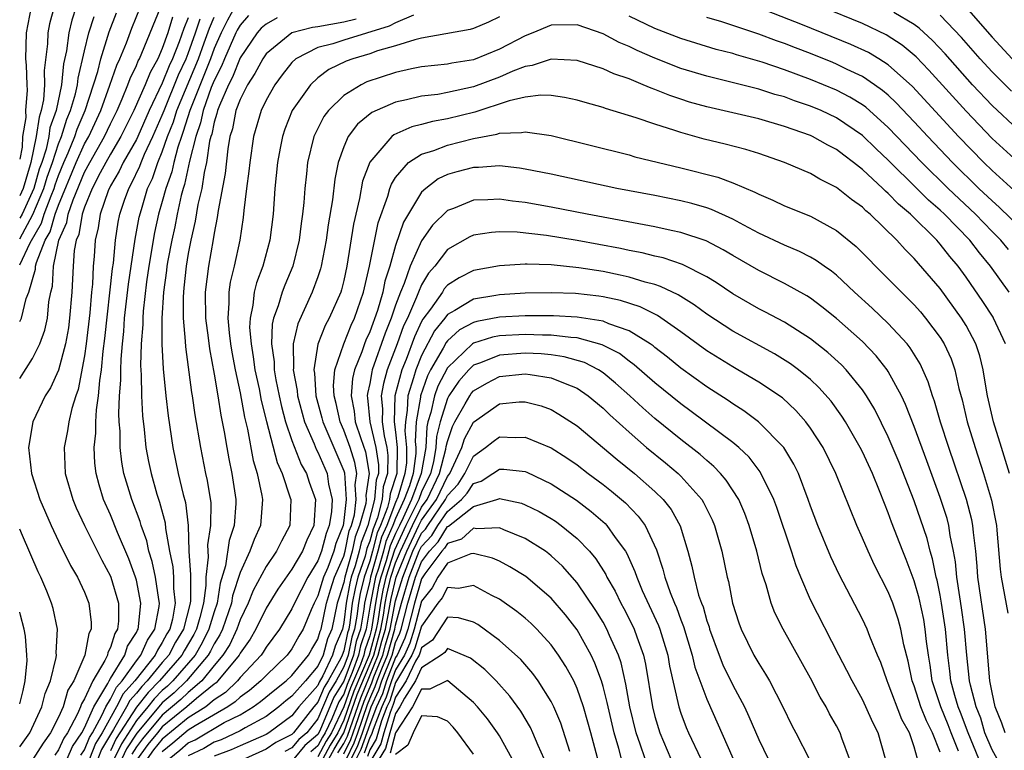
# Model space of a CAD drawing. Units: inches. Extents: x 2619000 to 2622000, y 1479000 to 1482000.
# Drawn here: x 2619000 to 2619076, y 1480154 to 1480210 of the extents above; entities that cross this region are included whole.
import ezdxf

# ---------------------------------------------------------------- set-up
doc = ezdxf.new("R2010")
doc.units = ezdxf.units.IN
doc.header["$MEASUREMENT"] = 0
doc.layers.add('LD26191479_2ft', color=234, linetype='Continuous')

msp = doc.modelspace()

# ---------------------------------------------------------------- linework, layer by layer
at = {"layer": 'LD26191479_2ft'}
for points, elevation in [([(2619000.877, 1480211), (2619000.494, 1480209), (2619000.458, 1480207), (2619000.503, 1480206.503), (2619000.538, 1480205), (2619000.568, 1480204.568), (2619000.449, 1480203), (2619000.464, 1480202.464), (2619000.229, 1480201), (2619000.191, 1480200.191), (2619000, 1480199.259)], 9456), ([(2619002.663, 1480211), (2619002.297, 1480209.703), (2619002.16, 1480209), (2619002.14, 1480208.14), (2619001.9, 1480206.1), (2619001.922, 1480205), (2619001.834, 1480203.834), (2619001.666, 1480203), (2619001.493, 1480202.507), (2619001.279, 1480201), (2619000.853, 1480199), (2619000.808, 1480198.808), (2619000.263, 1480197), (2619000, 1480196.428)], 9454), ([(2619004.368, 1480211), (2619004.022, 1480209.978), (2619003.779, 1480209), (2619003.606, 1480207.606), (2619003.378, 1480206.622), (2619003.223, 1480205), (2619002.805, 1480203), (2619002.337, 1480201.663), (2619002.243, 1480201), (2619002.032, 1480200.032), (2619001.698, 1480199), (2619001.513, 1480198.487), (2619001.084, 1480197), (2619000.186, 1480195), (2619000, 1480194.692)], 9452), ([(2619000, 1480186.73), (2619000.142, 1480187), (2619000.503, 1480188.503), (2619000.705, 1480189), (2619001.219, 1480190.781), (2619001.23, 1480191), (2619001.291, 1480191.291), (2619001.969, 1480193), (2619002.351, 1480193.649), (2619002.736, 1480195), (2619003, 1480195.702), (2619004.365, 1480199), (2619005, 1480200.429), (2619005.324, 1480201), (2619006.266, 1480203), (2619006.962, 1480204.962), (2619007.487, 1480206.513), (2619007.723, 1480207), (2619008.227, 1480208.227), (2619008.649, 1480209.351), (2619009.315, 1480211)], 9446), ([(2619000, 1480182.336), (2619001, 1480183.877), (2619001.557, 1480185), (2619001.946, 1480186.055), (2619002.144, 1480187), (2619002.259, 1480188.259), (2619002.398, 1480189), (2619002.533, 1480189.467), (2619002.613, 1480191), (2619003.029, 1480193), (2619003.635, 1480194.365), (2619003.74, 1480195), (2619004.118, 1480196.118), (2619005, 1480198.246), (2619005.406, 1480199), (2619006.536, 1480201), (2619007, 1480201.984), (2619007.51, 1480203), (2619007.914, 1480203.914), (2619008.352, 1480205), (2619008.517, 1480205.483), (2619009, 1480206.479), (2619009.149, 1480206.851), (2619009.234, 1480207), (2619009.421, 1480207.421), (2619010.898, 1480211)], 9444), ([(2619016.606, 1480211), (2619016.02, 1480209.98), (2619015.545, 1480209), (2619015, 1480207.783), (2619014.713, 1480207), (2619013.116, 1480203), (2619012.619, 1480201.381), (2619012.468, 1480201), (2619012.187, 1480200.187), (2619011.88, 1480199), (2619011.724, 1480198.276), (2619011.268, 1480197), (2619011, 1480195.989), (2619010.717, 1480195), (2619010.408, 1480193.592), (2619009.969, 1480191), (2619009.792, 1480189.792), (2619009.524, 1480187.524), (2619009.494, 1480187), (2619009.495, 1480186.504), (2619009.381, 1480185), (2619009.326, 1480183.326), (2619009.371, 1480182.629), (2619009.384, 1480181), (2619009.46, 1480179.46), (2619009.595, 1480178.405), (2619009.74, 1480177), (2619009.939, 1480175.939), (2619010.132, 1480175), (2619010.59, 1480173.411), (2619010.791, 1480172.791), (2619011.21, 1480171.21), (2619011.245, 1480170.755), (2619011.561, 1480169), (2619011.812, 1480167.812), (2619011.863, 1480167), (2619011.867, 1480166.133), (2619011.992, 1480165), (2619011.777, 1480163.777), (2619011.577, 1480163), (2619011.359, 1480162.641), (2619011, 1480161.957), (2619010.617, 1480161.383), (2619010.453, 1480161), (2619008.884, 1480159), (2619007.983, 1480158.017), (2619007.469, 1480157), (2619006.353, 1480155), (2619005.839, 1480154.161), (2619005.378, 1480153)], 9434), ([(2619077, 1480196.572), (2619075, 1480198.378), (2619074.365, 1480199), (2619072.426, 1480201), (2619068.873, 1480204.873), (2619067, 1480206.542), (2619066.275, 1480207), (2619065.476, 1480207.475), (2619064.109, 1480208.11), (2619060.382, 1480209.618), (2619057.084, 1480210.916)], 9428), ([(2619077, 1480199.043), (2619075, 1480200.856), (2619073, 1480202.947), (2619070.131, 1480206.131), (2619069.145, 1480207.144), (2619068.059, 1480208.059), (2619066.842, 1480208.843), (2619065, 1480209.718), (2619061.842, 1480211)], 9430), ([(2619073, 1480210.965), (2619075, 1480208.671), (2619076.549, 1480207)], 9436), ([(2619000, 1480191.09), (2619000.808, 1480192.808), (2619001.687, 1480194.313), (2619001.883, 1480195), (2619002.415, 1480196.415), (2619002.662, 1480197), (2619002.738, 1480197.262), (2619003, 1480197.987), (2619003.416, 1480199), (2619003.749, 1480199.749), (2619004.248, 1480201), (2619004.428, 1480201.572), (2619005.051, 1480203), (2619006.024, 1480206.024), (2619006.261, 1480207), (2619006.914, 1480209.086), (2619007.468, 1480210.532)], 9448), ([(2619000, 1480193.098), (2619001.023, 1480194.977), (2619001.873, 1480197), (2619002.125, 1480197.875), (2619002.532, 1480199), (2619003, 1480200.448), (2619003.22, 1480201), (2619003.647, 1480202.353), (2619003.928, 1480203), (2619004.299, 1480204.299), (2619004.451, 1480205), (2619004.499, 1480205.501), (2619005, 1480207.621), (2619005.345, 1480209), (2619005.736, 1480210.264)], 9450), ([(2619011.799, 1480210.201), (2619011.426, 1480209), (2619011, 1480207.793), (2619010.646, 1480207), (2619010.053, 1480205.947), (2619009.673, 1480205), (2619008.801, 1480203), (2619007.806, 1480201), (2619007, 1480199.646), (2619006.637, 1480199), (2619006.214, 1480198.213), (2619005.593, 1480197), (2619005, 1480195.559), (2619004.811, 1480195), (2619004.555, 1480193.445), (2619004.357, 1480193), (2619004.196, 1480192.196), (2619004.119, 1480191), (2619004.021, 1480189), (2619003.854, 1480187), (2619003.753, 1480186.247), (2619003.53, 1480185), (2619003, 1480182.982), (2619002.385, 1480181.616), (2619001.976, 1480181), (2619001.02, 1480179), (2619000.687, 1480177), (2619000.913, 1480175), (2619001.564, 1480173), (2619002.42, 1480171), (2619003, 1480169.776), (2619003.914, 1480167.914), (2619004.455, 1480167), (2619005, 1480165.839), (2619005.341, 1480165), (2619005.519, 1480163.519), (2619005.516, 1480163), (2619005.339, 1480162.662), (2619005.037, 1480161), (2619004.171, 1480159), (2619003.713, 1480158.287), (2619003.343, 1480157), (2619003, 1480156.204), (2619002.388, 1480155), (2619001.8, 1480154.201), (2619001, 1480152.913)], 9442), ([(2619013, 1480210.152), (2619012.654, 1480209.346), (2619012.299, 1480208.299), (2619011.787, 1480207), (2619011.535, 1480206.465), (2619011, 1480205.12), (2619009.988, 1480203), (2619009.102, 1480201), (2619009, 1480200.785), (2619007.993, 1480199), (2619007.675, 1480198.325), (2619007, 1480197.203), (2619006.823, 1480196.824), (2619006.201, 1480195), (2619006.05, 1480193.95), (2619005.818, 1480193), (2619005.736, 1480191.736), (2619005.67, 1480191), (2619005.614, 1480189.615), (2619005.546, 1480189), (2619005.412, 1480187.411), (2619005.129, 1480185), (2619005, 1480184.073), (2619004.511, 1480181.489), (2619004.331, 1480181), (2619004.02, 1480180.02), (2619003.787, 1480179), (2619003.695, 1480178.306), (2619003.425, 1480177), (2619003.518, 1480175), (2619004.091, 1480173), (2619004.361, 1480172.361), (2619004.991, 1480171), (2619006.326, 1480168.326), (2619007, 1480167.096), (2619007.039, 1480167), (2619007.619, 1480165), (2619007.612, 1480163.612), (2619007.543, 1480163), (2619007.332, 1480162.668), (2619007, 1480161.585), (2619006.799, 1480161.201), (2619006.762, 1480161), (2619006.579, 1480160.579), (2619005.644, 1480159), (2619005, 1480157.622), (2619004.757, 1480157.243), (2619004.687, 1480157), (2619004.449, 1480156.45), (2619003.681, 1480155), (2619003.405, 1480154.595), (2619003, 1480153.675), (2619002.714, 1480153.286)], 9440), ([(2619003.654, 1480153), (2619004.066, 1480153.934), (2619004.791, 1480155), (2619005, 1480155.394), (2619005.71, 1480157), (2619006.795, 1480158.795), (2619006.89, 1480159), (2619007, 1480159.185), (2619008.122, 1480161), (2619008.328, 1480161.672), (2619009, 1480162.727), (2619009.082, 1480162.918), (2619009.136, 1480163), (2619009.169, 1480163.169), (2619009.349, 1480165), (2619009, 1480166.787), (2619008.944, 1480167), (2619008.417, 1480168.417), (2619007.541, 1480170.459), (2619007, 1480171.811), (2619006.472, 1480173), (2619006.122, 1480174.122), (2619005.901, 1480175), (2619005.796, 1480175.796), (2619005.742, 1480177), (2619005.873, 1480178.126), (2619005.869, 1480179), (2619005.918, 1480179.918), (2619006.09, 1480181), (2619006.182, 1480182.182), (2619006.313, 1480183), (2619006.443, 1480184.443), (2619006.571, 1480185.429), (2619007.169, 1480190.831), (2619007.23, 1480191.23), (2619007.386, 1480193), (2619007.596, 1480194.404), (2619007.717, 1480195), (2619008.081, 1480196.081), (2619008.41, 1480197), (2619008.632, 1480197.368), (2619009.273, 1480198.727), (2619009.367, 1480199), (2619009.636, 1480199.636), (2619010.28, 1480201), (2619011, 1480202.641), (2619011.132, 1480203), (2619012.25, 1480205.75), (2619012.837, 1480207), (2619013, 1480207.414), (2619013.563, 1480209), (2619013.922, 1480210.078)], 9438), ([(2619004.726, 1480153.274), (2619005, 1480153.677), (2619005.376, 1480154.624), (2619005.606, 1480155), (2619006.346, 1480156.346), (2619006.635, 1480157), (2619007, 1480157.603), (2619007.469, 1480158.531), (2619007.899, 1480159), (2619009, 1480160.55), (2619009.356, 1480161), (2619009.849, 1480162.15), (2619010.416, 1480163), (2619010.751, 1480164.751), (2619010.776, 1480165), (2619010.721, 1480165.279), (2619010.476, 1480167), (2619010.216, 1480168.216), (2619009.962, 1480169), (2619009.802, 1480169.802), (2619009.376, 1480171), (2619009.3, 1480171.3), (2619008.65, 1480173), (2619008.045, 1480175), (2619007.879, 1480175.879), (2619007.749, 1480177), (2619007.741, 1480178.259), (2619007.675, 1480179), (2619007.644, 1480179.644), (2619007.709, 1480181), (2619007.803, 1480182.197), (2619007.798, 1480183), (2619007.824, 1480183.824), (2619007.926, 1480185), (2619008.03, 1480185.971), (2619008.096, 1480187), (2619008.388, 1480189.612), (2619008.915, 1480193.085), (2619009.225, 1480194.775), (2619009.384, 1480195.384), (2619009.87, 1480197), (2619010.233, 1480197.767), (2619010.657, 1480199), (2619011, 1480199.811), (2619011.411, 1480201), (2619011.86, 1480202.14), (2619012.122, 1480203), (2619013.784, 1480207), (2619014.239, 1480208.239), (2619014.632, 1480209.368), (2619015, 1480210.214)], 9436), ([(2619017.655, 1480210.345), (2619017, 1480209.594), (2619016.783, 1480209.217), (2619016.678, 1480209), (2619015.803, 1480207), (2619015.576, 1480206.424), (2619015, 1480205.335), (2619014.778, 1480204.778), (2619014.149, 1480203), (2619013.952, 1480202.048), (2619013.578, 1480201), (2619013.1, 1480199.1), (2619012.709, 1480197.291), (2619012.606, 1480197), (2619012.464, 1480196.464), (2619012.137, 1480195), (2619011.954, 1480194.046), (2619011.724, 1480193), (2619011.429, 1480191.429), (2619011.356, 1480191), (2619011.324, 1480190.676), (2619011.087, 1480189), (2619010.968, 1480187), (2619010.973, 1480184.973), (2619011.069, 1480183.069), (2619011.27, 1480181), (2619011.455, 1480179.455), (2619011.823, 1480177), (2619012.231, 1480175), (2619012.611, 1480173.389), (2619012.779, 1480172.778), (2619012.996, 1480171), (2619013.059, 1480169), (2619013.185, 1480167.185), (2619013.164, 1480167), (2619013.172, 1480165.172), (2619013.149, 1480165), (2619012.638, 1480163), (2619012.02, 1480161.98), (2619011.505, 1480161), (2619011, 1480160.416), (2619009.841, 1480159), (2619009.42, 1480158.58), (2619009, 1480158.051), (2619008.498, 1480157.502), (2619008.243, 1480157), (2619007.242, 1480155.242), (2619006.302, 1480153.698), (2619006.025, 1480153)], 9432), ([(2619019.853, 1480210.147), (2619019, 1480209.675), (2619018.631, 1480209.369), (2619018.308, 1480209), (2619017, 1480207.077), (2619016.411, 1480205.589), (2619016.1, 1480205), (2619015.4, 1480203.4), (2619015.252, 1480203), (2619015.21, 1480202.79), (2619015, 1480202.119), (2619014.808, 1480201.192), (2619014.74, 1480201), (2619014.653, 1480200.653), (2619014.412, 1480199), (2619014.228, 1480198.227), (2619014.038, 1480197), (2619013.747, 1480195.747), (2619013.541, 1480194.459), (2619013.203, 1480193), (2619013, 1480191.976), (2619012.833, 1480191), (2619012.672, 1480189.328), (2619012.625, 1480189), (2619012.601, 1480188.601), (2619012.619, 1480187), (2619012.776, 1480185.224), (2619012.788, 1480184.788), (2619013.262, 1480181.262), (2619013.313, 1480181), (2619013.522, 1480179.522), (2619013.934, 1480177), (2619014.325, 1480175), (2619014.453, 1480174.453), (2619014.731, 1480172.731), (2619014.728, 1480171), (2619014.493, 1480169.507), (2619014.541, 1480168.541), (2619014.364, 1480167), (2619014.367, 1480166.367), (2619014.179, 1480165), (2619013.905, 1480163.906), (2619013.636, 1480163), (2619013.424, 1480162.576), (2619012.68, 1480161.32), (2619012.512, 1480161), (2619010.794, 1480159), (2619009.897, 1480158.103), (2619009, 1480156.976), (2619007.452, 1480154.548), (2619007, 1480153.619)], 9430), ([(2619025.956, 1480210.044), (2619025, 1480209.816), (2619023, 1480209.456), (2619022.585, 1480209.415), (2619021, 1480208.999), (2619019, 1480207.372), (2619018.745, 1480207), (2619018.143, 1480205.857), (2619017.577, 1480205), (2619017, 1480203.861), (2619016.681, 1480203), (2619016.404, 1480201.596), (2619016.217, 1480201), (2619016.053, 1480200.054), (2619015.841, 1480198.159), (2619015.304, 1480195.304), (2619015.241, 1480194.759), (2619015, 1480193.535), (2619014.93, 1480193.07), (2619014.555, 1480191), (2619014.307, 1480189), (2619014.332, 1480187), (2619014.538, 1480185.462), (2619014.629, 1480184.628), (2619015, 1480182.668), (2619015.282, 1480181), (2619015.508, 1480179.508), (2619015.773, 1480178.227), (2619015.967, 1480177), (2619016.126, 1480176.126), (2619016.369, 1480175), (2619016.679, 1480173), (2619016.679, 1480172.679), (2619016.546, 1480171), (2619016.159, 1480169.841), (2619015.87, 1480167.87), (2619015.455, 1480166.545), (2619015.226, 1480165), (2619015, 1480164.342), (2619014.6, 1480163), (2619014.067, 1480161.933), (2619013.525, 1480161), (2619011.817, 1480159), (2619011.404, 1480158.596), (2619011, 1480158.254), (2619010.373, 1480157.627), (2619009.875, 1480157), (2619009, 1480155.951), (2619007.85, 1480154.15), (2619007.291, 1480153)], 9428), ([(2619030.376, 1480210.376), (2619029, 1480209.783), (2619028.492, 1480209.508), (2619025, 1480208.438), (2619024.163, 1480208.163), (2619023, 1480207.86), (2619021.299, 1480207), (2619021, 1480206.723), (2619020.242, 1480205.758), (2619019.683, 1480205), (2619019, 1480203.8), (2619018.622, 1480203), (2619018.041, 1480201), (2619017.743, 1480199), (2619017.679, 1480198.321), (2619017.497, 1480197), (2619017.283, 1480195.283), (2619017.236, 1480194.764), (2619016.99, 1480193.01), (2619016.544, 1480191), (2619016.233, 1480189.767), (2619016.127, 1480189), (2619016.139, 1480188.139), (2619016.043, 1480187), (2619016.147, 1480185.853), (2619016.255, 1480185), (2619016.359, 1480184.359), (2619016.62, 1480183), (2619017, 1480181.225), (2619017.338, 1480179.338), (2619017.565, 1480178.435), (2619018.018, 1480176.018), (2619018.328, 1480175), (2619018.69, 1480173.31), (2619018.738, 1480173), (2619018.58, 1480171), (2619018.086, 1480169.914), (2619017.76, 1480169), (2619017, 1480167.362), (2619016.423, 1480165.577), (2619016.338, 1480165), (2619015.645, 1480163), (2619015.442, 1480162.558), (2619015, 1480161.87), (2619014.71, 1480161.29), (2619014.542, 1480161), (2619012.86, 1480159), (2619011.92, 1480158.08), (2619011, 1480157.302), (2619010.849, 1480157.151), (2619009.031, 1480154.969), (2619008.248, 1480153.752), (2619007.883, 1480153)], 9426), ([(2619037, 1480210.242), (2619036.167, 1480209.833), (2619035, 1480209.332), (2619034.752, 1480209.248), (2619031, 1480208.588), (2619030.473, 1480208.473), (2619029, 1480208.007), (2619027.6, 1480207.6), (2619027, 1480207.377), (2619025.684, 1480207), (2619025.186, 1480206.814), (2619023.836, 1480206.164), (2619023, 1480205.542), (2619022.423, 1480205), (2619021.025, 1480203), (2619020.443, 1480201.557), (2619020.261, 1480201), (2619020.102, 1480200.102), (2619019.88, 1480199), (2619019.681, 1480197), (2619019.541, 1480195), (2619019.299, 1480193), (2619018.762, 1480191), (2619018.277, 1480189.723), (2619018.097, 1480189), (2619017.995, 1480187.995), (2619017.766, 1480187), (2619017.738, 1480186.262), (2619017.842, 1480185), (2619018.017, 1480184.017), (2619018.15, 1480183), (2619018.46, 1480181.54), (2619018.63, 1480180.63), (2619019.025, 1480179.025), (2619019.855, 1480175.855), (2619020.256, 1480175), (2619020.87, 1480173.13), (2619020.902, 1480173), (2619020.832, 1480171), (2619020.207, 1480169.793), (2619019.821, 1480169), (2619019, 1480167.823), (2619018.019, 1480165.981), (2619017.63, 1480165), (2619017, 1480163.727), (2619016.746, 1480163), (2619016.197, 1480161.803), (2619015.681, 1480161), (2619015, 1480160.187), (2619014.038, 1480159), (2619013, 1480158.117), (2619012.435, 1480157.564), (2619011, 1480156.37), (2619009.463, 1480154.537), (2619009, 1480153.906), (2619008.646, 1480153.353)], 9424), ([(2619076.276, 1480192.277), (2619075.682, 1480193), (2619075, 1480193.673), (2619073.714, 1480195), (2619071.611, 1480197), (2619069.573, 1480199), (2619067, 1480201.691), (2619065.255, 1480203.255), (2619065, 1480203.435), (2619064.035, 1480204.035), (2619063, 1480204.572), (2619061, 1480205.41), (2619059, 1480206.147), (2619057.262, 1480206.739), (2619055.298, 1480207.298), (2619055, 1480207.399), (2619053.722, 1480207.722), (2619051, 1480208.56), (2619049, 1480209.343), (2619047, 1480210.293)], 9424), ([(2619078.179, 1480193), (2619075.555, 1480195.555), (2619075, 1480196.032), (2619073.984, 1480197), (2619071.95, 1480199), (2619070.046, 1480201), (2619069, 1480202.143), (2619067.609, 1480203.61), (2619067, 1480204.181), (2619066.563, 1480204.563), (2619065.942, 1480205), (2619065, 1480205.627), (2619063.815, 1480206.185), (2619063, 1480206.59), (2619062.71, 1480206.71), (2619061, 1480207.401), (2619059.836, 1480207.837), (2619059, 1480208.17), (2619058.377, 1480208.377), (2619057, 1480208.903), (2619054.154, 1480209.845), (2619053, 1480210.188)], 9426), ([(2619077, 1480201.538), (2619075, 1480203.398), (2619073.505, 1480205), (2619071.387, 1480207.387), (2619070.419, 1480208.419), (2619069.374, 1480209.374), (2619069, 1480209.65), (2619067.437, 1480210.563)], 9432), ([(2619076.493, 1480204.492), (2619075, 1480205.98), (2619074.079, 1480207), (2619072.642, 1480208.642), (2619071, 1480210.374)], 9434), ([(2619076.319, 1480189), (2619074.872, 1480191), (2619074.028, 1480192.028), (2619073.277, 1480193), (2619071.33, 1480195), (2619071, 1480195.314), (2619070.1, 1480196.1), (2619069.205, 1480197), (2619067, 1480199.165), (2619066.053, 1480200.053), (2619065, 1480201.074), (2619063, 1480202.433), (2619061.814, 1480203), (2619061, 1480203.351), (2619059.764, 1480203.764), (2619059, 1480204.054), (2619058.254, 1480204.254), (2619057, 1480204.659), (2619053, 1480205.652), (2619051, 1480206.261), (2619049, 1480207.054), (2619047.637, 1480207.637), (2619047, 1480207.951), (2619046.25, 1480208.25), (2619045, 1480208.915), (2619043, 1480209.615), (2619041, 1480209.592), (2619039.571, 1480209), (2619039, 1480208.781), (2619037, 1480207.733), (2619035, 1480206.922), (2619033.336, 1480206.664), (2619033, 1480206.585), (2619031, 1480206.376), (2619030.225, 1480206.225), (2619029, 1480205.954), (2619026.787, 1480205.213), (2619026.348, 1480205), (2619025, 1480204.166), (2619023.814, 1480203), (2619023.461, 1480202.539), (2619022.779, 1480201.221), (2619022.691, 1480201), (2619022.2, 1480199), (2619022.117, 1480198.117), (2619021.983, 1480197), (2619021.911, 1480195.911), (2619021.814, 1480195), (2619021.707, 1480194.293), (2619021.548, 1480193), (2619021.057, 1480191), (2619020.46, 1480189.54), (2619020.256, 1480189), (2619019.944, 1480187.944), (2619019.586, 1480187), (2619019.474, 1480186.526), (2619019.42, 1480185), (2619019.62, 1480183.62), (2619019.628, 1480183), (2619019.757, 1480182.243), (2619020.008, 1480181), (2619020.185, 1480180.185), (2619020.509, 1480179), (2619021, 1480177.553), (2619021.711, 1480175.711), (2619022.125, 1480175), (2619022.333, 1480174.333), (2619022.807, 1480173), (2619022.688, 1480171), (2619022.136, 1480169.864), (2619021.804, 1480169), (2619021, 1480167.616), (2619019.921, 1480166.079), (2619019, 1480164.606), (2619018.221, 1480163), (2619017.775, 1480162.225), (2619017, 1480161.154), (2619016.92, 1480161), (2619015.296, 1480159), (2619015.146, 1480158.854), (2619015, 1480158.757), (2619013.647, 1480157.647), (2619012.893, 1480157), (2619011, 1480155.448), (2619010.62, 1480155), (2619009.894, 1480154.105), (2619009, 1480152.894)], 9422), ([(2619076.035, 1480185), (2619075.122, 1480187), (2619075.076, 1480187.076), (2619074.284, 1480188.284), (2619073, 1480190.153), (2619072.377, 1480191), (2619071.743, 1480191.743), (2619071, 1480192.699), (2619070.731, 1480193), (2619068.722, 1480195), (2619067.782, 1480195.782), (2619067, 1480196.613), (2619066.785, 1480196.785), (2619066.578, 1480197), (2619065, 1480198.468), (2619064.322, 1480199), (2619063.557, 1480199.557), (2619063, 1480199.998), (2619062.327, 1480200.327), (2619061.158, 1480201), (2619061, 1480201.075), (2619059, 1480201.773), (2619057, 1480202.356), (2619053, 1480203.286), (2619051.664, 1480203.664), (2619051, 1480203.874), (2619050.155, 1480204.156), (2619049, 1480204.63), (2619048.72, 1480204.72), (2619048.094, 1480205), (2619047, 1480205.444), (2619045.834, 1480205.834), (2619045, 1480206.227), (2619043, 1480206.874), (2619041, 1480206.969), (2619039.529, 1480206.471), (2619039, 1480206.404), (2619038.035, 1480206.034), (2619037, 1480205.575), (2619035, 1480204.826), (2619033, 1480204.388), (2619032.256, 1480204.256), (2619031, 1480204.11), (2619029.824, 1480203.824), (2619029, 1480203.661), (2619027.15, 1480202.85), (2619026.049, 1480201.951), (2619025.347, 1480201), (2619025, 1480200.215), (2619024.571, 1480199), (2619024.296, 1480197.704), (2619024.123, 1480196.122), (2619023.799, 1480194.201), (2619023.636, 1480193), (2619023.254, 1480191), (2619023.203, 1480190.797), (2619023, 1480190.185), (2619022.571, 1480189), (2619021.443, 1480186.557), (2619021.091, 1480185), (2619021.119, 1480183.119), (2619021.1, 1480183), (2619021.397, 1480181.397), (2619021.423, 1480181), (2619021.959, 1480179), (2619022.713, 1480177.287), (2619022.87, 1480176.87), (2619023, 1480176.648), (2619023.718, 1480175), (2619023.822, 1480174.178), (2619024.09, 1480173), (2619024.05, 1480172.05), (2619023.878, 1480171), (2619023.627, 1480170.373), (2619023.28, 1480169), (2619023, 1480168.257), (2619022.224, 1480167), (2619021.194, 1480165), (2619021, 1480164.563), (2619020.052, 1480163), (2619019, 1480161.597), (2619018.782, 1480161.218), (2619018.624, 1480161), (2619017, 1480159.263), (2619016.788, 1480159), (2619015.884, 1480158.116), (2619015, 1480157.533), (2619014.35, 1480157), (2619013, 1480156.142), (2619011, 1480154.505), (2619010.326, 1480153.674), (2619009.832, 1480153)], 9420), ([(2619076.35, 1480175), (2619075.72, 1480177), (2619075.117, 1480179), (2619074.66, 1480181), (2619074.577, 1480181.423), (2619074.323, 1480183), (2619074.071, 1480184.071), (2619073.76, 1480185), (2619073, 1480186.427), (2619072.651, 1480187), (2619071, 1480189.272), (2619069, 1480191.589), (2619068.29, 1480192.29), (2619067.656, 1480193), (2619065.597, 1480195), (2619065.266, 1480195.266), (2619065, 1480195.542), (2619064.148, 1480196.149), (2619063, 1480197.081), (2619061.714, 1480197.714), (2619061, 1480198.146), (2619059.002, 1480199), (2619057, 1480199.685), (2619056.003, 1480200.003), (2619054.416, 1480200.416), (2619052.801, 1480200.802), (2619051, 1480201.3), (2619050.533, 1480201.467), (2619049, 1480201.945), (2619047.544, 1480202.456), (2619045.175, 1480203.175), (2619045, 1480203.245), (2619043.614, 1480203.614), (2619043, 1480203.805), (2619042.023, 1480204.023), (2619041, 1480204.165), (2619040.196, 1480204.197), (2619039, 1480204.033), (2619037.762, 1480203.762), (2619035.116, 1480202.884), (2619033, 1480202.358), (2619031.839, 1480202.161), (2619031, 1480201.928), (2619030.249, 1480201.751), (2619028.862, 1480201.137), (2619028.693, 1480201), (2619027, 1480199.032), (2619026.453, 1480197.548), (2619026.213, 1480196.213), (2619025.755, 1480194.245), (2619025.239, 1480191), (2619025, 1480189.901), (2619024.819, 1480189.18), (2619024.759, 1480189), (2619023.879, 1480187), (2619023.569, 1480186.431), (2619023, 1480184.983), (2619022.684, 1480183), (2619022.734, 1480182.734), (2619022.844, 1480181), (2619023.304, 1480179.304), (2619023.37, 1480179), (2619024.47, 1480176.471), (2619025, 1480175.219), (2619025.054, 1480175.054), (2619025.192, 1480173), (2619025, 1480171.377), (2619024.938, 1480171), (2619024.384, 1480169.616), (2619024.228, 1480169), (2619023.76, 1480167.76), (2619023.427, 1480167), (2619023.32, 1480166.68), (2619023, 1480165.557), (2619022.708, 1480165), (2619022.475, 1480164.475), (2619021.868, 1480163), (2619021.542, 1480162.458), (2619021, 1480161.486), (2619020.637, 1480161), (2619019, 1480159.422), (2619018.608, 1480159), (2619017.733, 1480158.267), (2619017, 1480157.748), (2619016.622, 1480157.378), (2619016.048, 1480157), (2619013.531, 1480155.532), (2619013, 1480155.194), (2619011.808, 1480154.192), (2619011, 1480153.541)], 9418), ([(2619011, 1480152.561), (2619012.342, 1480153.658), (2619013, 1480154.215), (2619013.532, 1480154.468), (2619015.781, 1480155.781), (2619017, 1480156.395), (2619018.004, 1480157), (2619018.587, 1480157.413), (2619019.678, 1480158.322), (2619020.557, 1480159), (2619021, 1480159.428), (2619022.288, 1480161), (2619022.543, 1480161.457), (2619023, 1480162.216), (2619023.17, 1480162.83), (2619023.243, 1480163), (2619023.666, 1480165), (2619023.963, 1480166.037), (2619024.282, 1480167), (2619025, 1480168.638), (2619025.101, 1480169), (2619025.426, 1480170.574), (2619025.592, 1480171), (2619025.819, 1480171.818), (2619025.958, 1480173), (2619025.88, 1480174.12), (2619026.005, 1480175), (2619025.859, 1480175.859), (2619025.483, 1480177), (2619025, 1480178.348), (2619024.707, 1480179), (2619024.405, 1480180.406), (2619024.245, 1480181), (2619024.195, 1480181.805), (2619024.315, 1480183), (2619024.994, 1480185), (2619025.561, 1480186.439), (2619025.827, 1480187), (2619026.524, 1480189), (2619026.994, 1480191), (2619027.651, 1480194.349), (2619028.39, 1480196.39), (2619028.56, 1480197), (2619028.672, 1480197.328), (2619029, 1480197.837), (2619030.002, 1480199), (2619031, 1480199.644), (2619031.932, 1480199.932), (2619033, 1480200.344), (2619035, 1480200.857), (2619036.811, 1480201.189), (2619037, 1480201.257), (2619038.701, 1480201.3), (2619039, 1480201.373), (2619041, 1480201.074), (2619047, 1480199.577), (2619047.446, 1480199.447), (2619051, 1480198.598), (2619053.858, 1480197.858), (2619055, 1480197.423), (2619056.711, 1480196.711), (2619057, 1480196.549), (2619058.097, 1480196.097), (2619059, 1480195.659), (2619061, 1480194.851), (2619063, 1480193.759), (2619064.512, 1480192.512), (2619067, 1480190.034), (2619069, 1480188.015), (2619069.476, 1480187.476), (2619069.871, 1480187), (2619071, 1480185.488), (2619071.305, 1480185), (2619071.838, 1480183.838), (2619072.121, 1480183), (2619072.442, 1480181.558), (2619072.688, 1480180.688), (2619073.088, 1480179), (2619073.689, 1480177), (2619074.339, 1480175), (2619074.956, 1480172.955), (2619075.337, 1480171), (2619075.38, 1480170.62), (2619075.615, 1480167.615), (2619075.71, 1480167), (2619076.226, 1480164.226)], 9416), ([(2619076.006, 1480155), (2619075.744, 1480155.744), (2619075.241, 1480157), (2619075, 1480158.105), (2619074.833, 1480159), (2619074.492, 1480163), (2619073.898, 1480167), (2619073.844, 1480167.844), (2619073.739, 1480169), (2619073.559, 1480170.441), (2619073.518, 1480171), (2619073.437, 1480171.436), (2619073.022, 1480173), (2619071.666, 1480177), (2619071.038, 1480178.962), (2619070.573, 1480180.573), (2619070.413, 1480181), (2619070.085, 1480182.085), (2619069.461, 1480183.461), (2619068.691, 1480184.692), (2619068.442, 1480185), (2619067, 1480186.577), (2619065.763, 1480187.763), (2619064.394, 1480189), (2619063, 1480190.299), (2619062.613, 1480190.613), (2619062.041, 1480191), (2619061.444, 1480191.444), (2619061, 1480191.699), (2619060.144, 1480192.143), (2619059, 1480192.619), (2619057, 1480193.55), (2619055.845, 1480194.155), (2619055, 1480194.618), (2619053.366, 1480195.366), (2619053, 1480195.489), (2619051.835, 1480195.835), (2619051, 1480196.044), (2619049, 1480196.449), (2619046.059, 1480197), (2619041, 1480198.085), (2619039, 1480198.493), (2619038.563, 1480198.563), (2619037, 1480198.73), (2619035.38, 1480198.62), (2619035, 1480198.616), (2619033.718, 1480198.282), (2619033, 1480198.067), (2619032.27, 1480197.73), (2619031.318, 1480197), (2619031, 1480196.703), (2619029.614, 1480194.386), (2619029, 1480192.584), (2619028.54, 1480191), (2619028.157, 1480189.843), (2619027.998, 1480189), (2619027.589, 1480187.588), (2619027, 1480185.924), (2619026.703, 1480185.297), (2619026.587, 1480185), (2619026.383, 1480184.383), (2619025.825, 1480183), (2619025.671, 1480182.329), (2619025.569, 1480181), (2619025.807, 1480179.806), (2619025.885, 1480179), (2619026.302, 1480177.697), (2619026.663, 1480176.663), (2619026.947, 1480175), (2619026.704, 1480173.296), (2619026.724, 1480173), (2619026.687, 1480172.687), (2619026.222, 1480171), (2619025.879, 1480170.121), (2619025.647, 1480169), (2619025.08, 1480167), (2619025, 1480166.586), (2619024.605, 1480165.395), (2619024.492, 1480165), (2619024.069, 1480163), (2619023.748, 1480162.252), (2619023.401, 1480161), (2619023, 1480160.142), (2619022.035, 1480159), (2619021, 1480157.821), (2619020.536, 1480157.464), (2619019.977, 1480157), (2619019, 1480156.266), (2619017.384, 1480155.384), (2619017, 1480155.152), (2619015.539, 1480154.461), (2619015, 1480154.269), (2619014.201, 1480153.799), (2619013, 1480153.229)], 9414), ([(2619075.397, 1480153), (2619075, 1480153.694), (2619074.442, 1480155), (2619074.126, 1480156.125), (2619073.773, 1480157), (2619073.334, 1480158.666), (2619073.271, 1480159), (2619073.045, 1480161), (2619072.888, 1480163), (2619072.652, 1480164.652), (2619072.507, 1480165.493), (2619072.289, 1480167), (2619072.19, 1480168.19), (2619072.038, 1480169), (2619071.769, 1480170.231), (2619071.663, 1480171), (2619071.527, 1480171.527), (2619071, 1480173.141), (2619069.975, 1480175.975), (2619069, 1480178.631), (2619068.336, 1480180.336), (2619068.017, 1480181), (2619067, 1480182.882), (2619066.922, 1480183), (2619066.072, 1480184.073), (2619065, 1480185.18), (2619063, 1480186.964), (2619061.873, 1480187.873), (2619061, 1480188.525), (2619060.711, 1480188.711), (2619059, 1480189.659), (2619057, 1480190.657), (2619055, 1480191.821), (2619054.266, 1480192.265), (2619052.945, 1480192.945), (2619051, 1480193.602), (2619050.247, 1480193.753), (2619049, 1480194.039), (2619043.769, 1480195), (2619041, 1480195.549), (2619039, 1480195.906), (2619038.011, 1480196.012), (2619037, 1480196.16), (2619036.108, 1480196.108), (2619035, 1480196.095), (2619033.455, 1480195.455), (2619033, 1480195.297), (2619031.835, 1480194.165), (2619031, 1480192.953), (2619030.121, 1480191), (2619029.664, 1480189.664), (2619029.378, 1480189), (2619029, 1480187.979), (2619028.665, 1480187), (2619028.182, 1480185.818), (2619027.197, 1480183), (2619027.153, 1480182.847), (2619027, 1480181.954), (2619026.821, 1480181.179), (2619026.807, 1480181), (2619026.839, 1480180.839), (2619027.017, 1480178.983), (2619027.483, 1480177), (2619027.681, 1480175.681), (2619027.67, 1480175), (2619027.503, 1480174.497), (2619027.371, 1480173), (2619026.851, 1480171), (2619026.331, 1480169.669), (2619026.193, 1480169), (2619025.88, 1480167.88), (2619025.579, 1480167), (2619025.465, 1480166.535), (2619025.182, 1480165), (2619025, 1480163.498), (2619024.895, 1480163), (2619024.325, 1480161.675), (2619024.138, 1480161), (2619023.384, 1480159.384), (2619023.105, 1480158.895), (2619023, 1480158.644), (2619021.528, 1480157), (2619021, 1480156.315), (2619019.222, 1480155), (2619019, 1480154.873), (2619017, 1480153.992), (2619016.323, 1480153.677), (2619015, 1480153.206)], 9412), ([(2619073.978, 1480153), (2619073.151, 1480155), (2619072.57, 1480156.57), (2619072.394, 1480157), (2619072.133, 1480157.867), (2619071.835, 1480159), (2619071.758, 1480159.758), (2619071.593, 1480161), (2619071.423, 1480163), (2619071.113, 1480165), (2619071, 1480165.624), (2619070.766, 1480166.766), (2619070.701, 1480167), (2619070.421, 1480168.421), (2619070.24, 1480169), (2619069.991, 1480169.992), (2619069, 1480172.899), (2619067.846, 1480175.846), (2619067, 1480177.841), (2619065.949, 1480179.949), (2619065.321, 1480181), (2619065, 1480181.469), (2619063.747, 1480183), (2619063.382, 1480183.382), (2619062.335, 1480184.336), (2619061, 1480185.394), (2619059, 1480186.669), (2619057.479, 1480187.479), (2619057, 1480187.718), (2619055, 1480188.876), (2619053.734, 1480189.734), (2619053, 1480190.176), (2619051.124, 1480191.124), (2619049.63, 1480191.63), (2619049, 1480191.767), (2619048.02, 1480192.02), (2619047, 1480192.21), (2619046.35, 1480192.35), (2619043, 1480192.972), (2619040.627, 1480193.373), (2619038.383, 1480193.617), (2619037, 1480193.644), (2619036.392, 1480193.608), (2619035, 1480193.392), (2619034.727, 1480193.273), (2619033, 1480192.293), (2619032.013, 1480191), (2619031.543, 1480190.457), (2619031, 1480189.564), (2619030.757, 1480189), (2619030.614, 1480188.614), (2619029.905, 1480187), (2619029.615, 1480186.385), (2619029.112, 1480185), (2619028.353, 1480183), (2619028.053, 1480181.947), (2619027.89, 1480181), (2619027.982, 1480179.982), (2619027.953, 1480179), (2619028.101, 1480177.899), (2619028.312, 1480177), (2619028.402, 1480176.402), (2619028.381, 1480175), (2619028.036, 1480173.964), (2619027.951, 1480173), (2619027.593, 1480171.593), (2619027.253, 1480170.746), (2619027, 1480169.771), (2619026.784, 1480169.216), (2619026.637, 1480168.638), (2619026.078, 1480167), (2619025.865, 1480166.135), (2619025.656, 1480165), (2619025.471, 1480163.471), (2619025.39, 1480163), (2619025.29, 1480162.71), (2619025, 1480161.323), (2619024.876, 1480161), (2619024.768, 1480160.768), (2619023.784, 1480159), (2619023.484, 1480158.516), (2619023, 1480157.36), (2619022.678, 1480157), (2619021.59, 1480155.59), (2619021.12, 1480155), (2619021, 1480154.879), (2619019.757, 1480154.243), (2619019, 1480153.725), (2619017.355, 1480153)], 9410), ([(2619072.426, 1480153.574), (2619071.851, 1480155), (2619071.621, 1480155.621), (2619071.057, 1480157), (2619070.533, 1480158.533), (2619070.387, 1480159), (2619070.218, 1480160.218), (2619070.087, 1480161), (2619069.945, 1480162.055), (2619069.853, 1480163), (2619069.728, 1480163.728), (2619069.375, 1480165.375), (2619069, 1480166.718), (2619068.378, 1480168.378), (2619068.116, 1480169), (2619067.248, 1480171.248), (2619067, 1480171.97), (2619066.697, 1480172.697), (2619066.327, 1480173.673), (2619065.777, 1480175), (2619065, 1480176.669), (2619064.831, 1480177), (2619063.686, 1480179), (2619063.426, 1480179.426), (2619062.59, 1480180.59), (2619061.649, 1480181.649), (2619061, 1480182.244), (2619060.072, 1480183), (2619059.461, 1480183.461), (2619058.227, 1480184.227), (2619055, 1480185.988), (2619053, 1480187.301), (2619052.028, 1480188.028), (2619050.789, 1480188.789), (2619049.44, 1480189.44), (2619049, 1480189.573), (2619048.233, 1480189.767), (2619047, 1480190.157), (2619046.312, 1480190.311), (2619045, 1480190.576), (2619043.118, 1480190.883), (2619041, 1480191.112), (2619039.147, 1480191.147), (2619039, 1480191.164), (2619037, 1480191.033), (2619035, 1480190.666), (2619033.893, 1480190.107), (2619033, 1480189.534), (2619032.752, 1480189.248), (2619032.601, 1480189), (2619031.691, 1480187.69), (2619031.097, 1480186.903), (2619031, 1480186.719), (2619030.449, 1480185.551), (2619029.8, 1480183.8), (2619029.472, 1480183), (2619028.944, 1480181), (2619028.891, 1480179), (2619029, 1480178.19), (2619029.123, 1480177), (2619029.093, 1480175.094), (2619029.08, 1480175), (2619028.569, 1480173.431), (2619028.531, 1480173), (2619028.371, 1480172.371), (2619027.84, 1480171), (2619027.586, 1480170.414), (2619027.218, 1480169), (2619027, 1480168.238), (2619026.577, 1480167), (2619026.266, 1480165.734), (2619026.131, 1480165), (2619026.01, 1480164.01), (2619025.837, 1480163), (2619025.623, 1480162.377), (2619025.335, 1480161), (2619025, 1480160.081), (2619024.399, 1480159), (2619023.863, 1480158.137), (2619023, 1480156.079), (2619022.14, 1480155), (2619021.522, 1480154.478), (2619021, 1480153.847), (2619020.44, 1480153.56)], 9408), ([(2619071, 1480153.509), (2619070.416, 1480155), (2619069.934, 1480155.934), (2619069.521, 1480157), (2619069, 1480158.619), (2619068.848, 1480159), (2619068.53, 1480160.53), (2619068.205, 1480161.795), (2619067.976, 1480163), (2619067.762, 1480163.762), (2619067.338, 1480165), (2619067, 1480165.87), (2619065.939, 1480167.939), (2619065.436, 1480169), (2619065, 1480170.022), (2619064.56, 1480171), (2619062.964, 1480175), (2619061.968, 1480177), (2619061, 1480178.514), (2619060.642, 1480179), (2619059.872, 1480179.872), (2619058.83, 1480180.83), (2619057, 1480182.06), (2619055.403, 1480183), (2619055, 1480183.222), (2619053, 1480184.472), (2619051, 1480185.937), (2619049.196, 1480187.196), (2619047.86, 1480187.86), (2619046.348, 1480188.348), (2619045, 1480188.632), (2619044.683, 1480188.683), (2619042.884, 1480188.884), (2619041, 1480188.951), (2619039, 1480188.91), (2619037, 1480188.786), (2619036.726, 1480188.726), (2619035, 1480188.444), (2619033.575, 1480187.575), (2619033, 1480187.266), (2619032.802, 1480187), (2619031.996, 1480186.004), (2619031, 1480184.114), (2619030.544, 1480183), (2619030.38, 1480182.38), (2619029.927, 1480181), (2619029.893, 1480179.893), (2619029.748, 1480179), (2619029.711, 1480178.289), (2619029.844, 1480177), (2619029.826, 1480175.826), (2619029.71, 1480175), (2619029.171, 1480173.171), (2619029, 1480172.765), (2619028.316, 1480171), (2619027.918, 1480170.082), (2619027.637, 1480169), (2619027.06, 1480167), (2619027, 1480166.69), (2619026.666, 1480165.334), (2619026.605, 1480165), (2619026.55, 1480164.55), (2619026.283, 1480163), (2619025.956, 1480162.044), (2619025.737, 1480161), (2619025, 1480158.979), (2619024.242, 1480157.758), (2619023.146, 1480155.146), (2619023, 1480154.865), (2619021.989, 1480154.011), (2619021.153, 1480153)], 9406), ([(2619069.263, 1480153), (2619069, 1480153.909), (2619068.633, 1480155), (2619068.038, 1480156.038), (2619067, 1480158.812), (2619066.91, 1480159), (2619066.417, 1480160.417), (2619066.158, 1480161), (2619065.567, 1480162.433), (2619065.358, 1480163), (2619065, 1480163.765), (2619063.209, 1480167.209), (2619062.564, 1480168.563), (2619061.551, 1480171), (2619061, 1480172.476), (2619060.823, 1480173), (2619060.067, 1480175), (2619059.722, 1480175.723), (2619058.947, 1480177), (2619056.984, 1480179), (2619055.847, 1480179.847), (2619055, 1480180.374), (2619054.636, 1480180.636), (2619053, 1480181.693), (2619051, 1480183.14), (2619049.975, 1480183.975), (2619049, 1480184.72), (2619048.85, 1480184.85), (2619048.632, 1480185), (2619047, 1480186.015), (2619045.444, 1480186.556), (2619045, 1480186.758), (2619043, 1480187.071), (2619041.17, 1480187.17), (2619039, 1480187.174), (2619037, 1480187.061), (2619035.262, 1480186.738), (2619035, 1480186.654), (2619033.919, 1480186.081), (2619033, 1480185.236), (2619032.895, 1480185.105), (2619032.661, 1480184.661), (2619031.696, 1480183), (2619031.459, 1480182.541), (2619030.907, 1480181), (2619030.904, 1480180.904), (2619030.594, 1480179), (2619030.515, 1480177.485), (2619030.565, 1480177), (2619030.558, 1480176.558), (2619030.339, 1480175), (2619030.063, 1480174.063), (2619029.663, 1480173), (2619029, 1480171.537), (2619028.792, 1480171), (2619028.25, 1480169.75), (2619028.055, 1480169), (2619027.676, 1480167.676), (2619027.455, 1480167), (2619027.368, 1480166.632), (2619027.063, 1480165), (2619026.73, 1480163), (2619026.289, 1480161.711), (2619026.14, 1480161), (2619025.647, 1480159.647), (2619025.265, 1480158.735), (2619025, 1480157.989), (2619024.621, 1480157.379), (2619024.073, 1480156.073), (2619023.565, 1480155), (2619023.348, 1480154.652), (2619023, 1480154.003), (2619022.457, 1480153.543)], 9404), ([(2619066.792, 1480153), (2619066.219, 1480155), (2619065.8, 1480155.8), (2619065.27, 1480157), (2619065, 1480157.569), (2619064.208, 1480159), (2619063.813, 1480159.812), (2619063.182, 1480161), (2619061, 1480165.259), (2619060.248, 1480167), (2619059.885, 1480167.885), (2619059.527, 1480169), (2619058.392, 1480172.392), (2619058.164, 1480173), (2619057.127, 1480175.127), (2619056.258, 1480176.258), (2619055.47, 1480177), (2619055, 1480177.391), (2619051.796, 1480179.796), (2619051, 1480180.374), (2619049, 1480181.996), (2619047.397, 1480183.396), (2619047, 1480183.669), (2619046.253, 1480184.253), (2619044.929, 1480184.93), (2619043, 1480185.46), (2619042.516, 1480185.484), (2619041, 1480185.679), (2619040.32, 1480185.68), (2619039, 1480185.735), (2619037, 1480185.622), (2619036.472, 1480185.528), (2619035, 1480185.052), (2619034.929, 1480185), (2619033, 1480183.158), (2619032.258, 1480181.742), (2619031.987, 1480181), (2619031.717, 1480179.718), (2619031.489, 1480179), (2619031.394, 1480178.606), (2619031.316, 1480177), (2619030.968, 1480175), (2619030.219, 1480173), (2619029.572, 1480171.572), (2619029.284, 1480171), (2619029, 1480170.382), (2619028.582, 1480169.418), (2619028.262, 1480168.263), (2619027.85, 1480167), (2619027.687, 1480166.313), (2619027.442, 1480165), (2619027.143, 1480163), (2619027, 1480162.483), (2619026.622, 1480161.378), (2619026.543, 1480161), (2619026.28, 1480160.281), (2619025.524, 1480158.476), (2619025, 1480157), (2619024.053, 1480155), (2619023.649, 1480154.351), (2619023, 1480153.141)], 9402), ([(2619064.008, 1480153), (2619063.419, 1480154.581), (2619063.28, 1480155), (2619063, 1480155.543), (2619062.47, 1480156.47), (2619062.199, 1480157), (2619061.753, 1480157.753), (2619061, 1480159.226), (2619058.894, 1480163), (2619058.253, 1480164.253), (2619057.972, 1480165), (2619057.576, 1480166.424), (2619057.281, 1480167.281), (2619056.871, 1480169), (2619056.279, 1480171), (2619055.926, 1480171.926), (2619055.458, 1480173), (2619054.498, 1480174.498), (2619054.066, 1480175), (2619053.55, 1480175.55), (2619053, 1480176), (2619052.478, 1480176.478), (2619051, 1480177.615), (2619049, 1480179.237), (2619048.063, 1480180.063), (2619047.06, 1480181), (2619045.967, 1480181.967), (2619045, 1480182.765), (2619044.64, 1480183), (2619043.564, 1480183.564), (2619042.01, 1480184.01), (2619041, 1480184.15), (2619040.229, 1480184.229), (2619039, 1480184.285), (2619037, 1480184.139), (2619035.539, 1480183.539), (2619035, 1480183.354), (2619034.632, 1480183), (2619033.878, 1480182.122), (2619033.114, 1480181), (2619033, 1480180.789), (2619032.43, 1480179), (2619032.151, 1480177.849), (2619032.11, 1480177), (2619031.917, 1480175.917), (2619031.677, 1480175), (2619031, 1480173.598), (2619030.775, 1480173), (2619030.589, 1480172.589), (2619029.788, 1480171), (2619028.914, 1480169.086), (2619028.245, 1480167), (2619028.006, 1480165.994), (2619027.821, 1480165), (2619027.619, 1480163.62), (2619027.503, 1480163), (2619026.945, 1480161), (2619025.783, 1480158.217), (2619025, 1480155.97), (2619024.541, 1480155), (2619023.95, 1480154.05), (2619023.387, 1480153)], 9400), ([(2619023.85, 1480153), (2619024.251, 1480153.749), (2619025.015, 1480154.985), (2619026.042, 1480157.958), (2619027.305, 1480161), (2619027.666, 1480162.334), (2619027.862, 1480163), (2619028.063, 1480164.063), (2619028.2, 1480165), (2619028.326, 1480165.674), (2619028.64, 1480167), (2619029, 1480168.102), (2619029.361, 1480169), (2619030.292, 1480171), (2619031, 1480172.404), (2619031.425, 1480173), (2619032.391, 1480175), (2619032.882, 1480176.882), (2619032.908, 1480177.092), (2619033, 1480177.472), (2619033.373, 1480178.627), (2619033.571, 1480179), (2619034.372, 1480180.372), (2619034.712, 1480181), (2619034.829, 1480181.171), (2619035, 1480181.371), (2619036.028, 1480181.972), (2619037, 1480182.493), (2619039, 1480182.705), (2619039.37, 1480182.63), (2619041, 1480182.397), (2619042.064, 1480181.936), (2619043, 1480181.581), (2619043.859, 1480181), (2619045, 1480180.043), (2619045.523, 1480179.523), (2619047, 1480178.191), (2619048.357, 1480177), (2619049.815, 1480175.815), (2619050.788, 1480175), (2619051, 1480174.795), (2619052.608, 1480173), (2619052.757, 1480172.757), (2619053, 1480172.24), (2619053.417, 1480171.417), (2619053.595, 1480171), (2619054.149, 1480169), (2619054.561, 1480167), (2619054.661, 1480166.661), (2619054.975, 1480165), (2619055.471, 1480163.471), (2619055.64, 1480163), (2619056.628, 1480161), (2619057, 1480160.339), (2619057.531, 1480159.531), (2619057.828, 1480159), (2619058.868, 1480157), (2619059.569, 1480155.569), (2619059.877, 1480155), (2619060.931, 1480152.931)], 9398), ([(2619024.552, 1480153.448), (2619025, 1480154.168), (2619025.273, 1480154.727), (2619026.301, 1480157.699), (2619027.658, 1480161), (2619027.944, 1480162.056), (2619028.222, 1480163), (2619028.507, 1480164.507), (2619028.645, 1480165.355), (2619029.044, 1480167), (2619029.849, 1480169), (2619030.797, 1480171), (2619031, 1480171.404), (2619032.139, 1480173), (2619033, 1480174.785), (2619033.103, 1480174.897), (2619033.17, 1480175), (2619033.336, 1480175.336), (2619034.098, 1480177), (2619034.318, 1480177.682), (2619035, 1480178.96), (2619037, 1480180.367), (2619038.525, 1480180.525), (2619039, 1480180.543), (2619040.219, 1480180.219), (2619041, 1480179.932), (2619041.593, 1480179.593), (2619043, 1480178.676), (2619046.082, 1480176.082), (2619047.421, 1480175), (2619049, 1480173.62), (2619049.638, 1480173), (2619050.239, 1480172.239), (2619050.955, 1480170.954), (2619051.544, 1480169), (2619051.85, 1480167.85), (2619052.013, 1480167), (2619052.371, 1480165.629), (2619052.586, 1480165), (2619052.707, 1480164.706), (2619053, 1480163.644), (2619053.169, 1480163.169), (2619053.212, 1480163), (2619053.945, 1480161), (2619054.24, 1480160.241), (2619055, 1480158.67), (2619055.896, 1480157), (2619056.248, 1480156.248), (2619057, 1480154.476), (2619057.729, 1480153)], 9396), ([(2619025, 1480153.383), (2619025.53, 1480154.47), (2619025.726, 1480155), (2619026.561, 1480157.439), (2619027.151, 1480158.85), (2619027.325, 1480159.325), (2619028.012, 1480161), (2619028.222, 1480161.778), (2619028.582, 1480163), (2619029, 1480165.186), (2619029.542, 1480167), (2619030.336, 1480169), (2619031, 1480170.391), (2619031.293, 1480170.707), (2619031.471, 1480171), (2619032.852, 1480173), (2619033, 1480173.307), (2619033.812, 1480174.188), (2619034.338, 1480175), (2619035, 1480176.34), (2619035.937, 1480177), (2619036.524, 1480177.476), (2619037, 1480177.821), (2619038.212, 1480177.788), (2619039, 1480177.819), (2619041, 1480176.973), (2619042.206, 1480176.205), (2619043, 1480175.66), (2619043.852, 1480175), (2619045, 1480174.154), (2619045.646, 1480173.645), (2619046.734, 1480172.735), (2619047.718, 1480171.718), (2619048.24, 1480171), (2619049.118, 1480169.118), (2619049.616, 1480167.616), (2619049.757, 1480167), (2619050.166, 1480165.834), (2619050.496, 1480165), (2619050.655, 1480164.655), (2619051, 1480163.723), (2619051.211, 1480163.211), (2619051.871, 1480161), (2619052.073, 1480160.073), (2619053, 1480157.582), (2619055.032, 1480153)], 9394), ([(2619025.196, 1480153), (2619025.787, 1480154.213), (2619026.079, 1480155), (2619026.82, 1480157.18), (2619027, 1480157.622), (2619027.428, 1480158.572), (2619027.568, 1480159), (2619027.923, 1480159.923), (2619028.365, 1480161), (2619028.942, 1480163), (2619029, 1480163.308), (2619029.446, 1480165), (2619030.039, 1480167), (2619030.823, 1480169), (2619031, 1480169.371), (2619031.785, 1480170.215), (2619032.262, 1480171), (2619033, 1480172.081), (2619034.079, 1480173), (2619034.521, 1480173.479), (2619035, 1480174.22), (2619035.59, 1480174.41), (2619036.502, 1480175), (2619037, 1480175.348), (2619037.339, 1480175.339), (2619039, 1480175.148), (2619039.106, 1480175.106), (2619041, 1480174.195), (2619042.936, 1480172.936), (2619044.079, 1480172.079), (2619045.147, 1480171.147), (2619045.285, 1480171), (2619045.937, 1480170.063), (2619046.72, 1480169), (2619046.829, 1480168.829), (2619047.451, 1480167.451), (2619047.59, 1480167), (2619048.026, 1480165.974), (2619049.274, 1480163.274), (2619049.375, 1480163), (2619049.989, 1480161), (2619050.134, 1480160.134), (2619050.845, 1480157), (2619051, 1480156.522), (2619051.42, 1480155.419), (2619051.599, 1480155), (2619052.535, 1480153)], 9392), ([(2619025.579, 1480153), (2619026.045, 1480153.955), (2619026.432, 1480155), (2619027, 1480156.682), (2619027.122, 1480157), (2619027.706, 1480158.294), (2619027.937, 1480159), (2619028.718, 1480161), (2619029, 1480161.975), (2619029.323, 1480162.677), (2619029.424, 1480163), (2619029.949, 1480165), (2619030.537, 1480167), (2619031, 1480168.187), (2619031.605, 1480169), (2619032.277, 1480169.723), (2619033, 1480170.913), (2619033.067, 1480170.933), (2619035, 1480172.468), (2619036.803, 1480173), (2619036.952, 1480173.048), (2619037, 1480173.079), (2619038.708, 1480172.708), (2619039, 1480172.595), (2619040.063, 1480172.062), (2619041, 1480171.534), (2619041.324, 1480171.324), (2619041.776, 1480171), (2619043, 1480170.001), (2619043.949, 1480169), (2619044.428, 1480168.429), (2619045.205, 1480167.205), (2619045.296, 1480167), (2619045.923, 1480165.923), (2619046.363, 1480165), (2619046.593, 1480164.593), (2619047.268, 1480163.268), (2619047.391, 1480163), (2619047.59, 1480162.41), (2619048.116, 1480161), (2619048.283, 1480160.283), (2619048.812, 1480157), (2619049, 1480156.254), (2619049.385, 1480155), (2619050.234, 1480153)], 9390), ([(2619000, 1480153.925), (2619000.781, 1480155), (2619001.712, 1480157), (2619001.97, 1480158.029), (2619002.379, 1480159), (2619002.813, 1480160.813), (2619002.835, 1480161), (2619002.82, 1480161.18), (2619002.918, 1480163), (2619002.581, 1480164.581), (2619002.459, 1480165), (2619002.086, 1480165.914), (2619001.632, 1480167), (2619001.424, 1480167.424), (2619000.211, 1480170.211), (2619000, 1480170.718)], 9444), ([(2619048.238, 1480153), (2619047.871, 1480154.129), (2619047.561, 1480155), (2619047.074, 1480157), (2619046.76, 1480158.76), (2619046.39, 1480160.39), (2619046.177, 1480161), (2619045.504, 1480162.496), (2619045.294, 1480163), (2619045, 1480163.538), (2619044.446, 1480164.446), (2619043, 1480166.57), (2619041.863, 1480167.863), (2619041, 1480168.663), (2619040.815, 1480168.815), (2619040.55, 1480169), (2619039, 1480169.982), (2619037.335, 1480170.665), (2619037, 1480170.819), (2619035.259, 1480170.741), (2619035, 1480170.791), (2619034.067, 1480169.933), (2619033, 1480169.611), (2619032.769, 1480169.231), (2619032.554, 1480169), (2619031.259, 1480167.259), (2619031, 1480166.88), (2619030.451, 1480165), (2619029.929, 1480163), (2619029.709, 1480162.291), (2619029.114, 1480161), (2619029, 1480160.806), (2619028.305, 1480159), (2619027.983, 1480158.017), (2619027.525, 1480157), (2619027, 1480155.638), (2619026.784, 1480155), (2619026.302, 1480153.698), (2619025.962, 1480153)], 9388), ([(2619046.411, 1480153), (2619046.206, 1480153.794), (2619045.844, 1480155), (2619045.382, 1480157), (2619045.325, 1480157.325), (2619045, 1480158.574), (2619044.872, 1480159), (2619044.373, 1480160.373), (2619044.075, 1480161), (2619043, 1480162.934), (2619042.097, 1480164.097), (2619041, 1480165.376), (2619039.047, 1480167.047), (2619037.815, 1480167.815), (2619037, 1480168.241), (2619036.48, 1480168.48), (2619035, 1480168.841), (2619034.81, 1480168.81), (2619033, 1480168.086), (2619032.258, 1480167), (2619031.817, 1480166.183), (2619031, 1480165.16), (2619030.435, 1480163), (2619030.095, 1480161.905), (2619029.678, 1480161), (2619029, 1480159.848), (2619028.674, 1480159), (2619028.26, 1480157.739), (2619027.927, 1480157), (2619027.255, 1480155.255), (2619027.139, 1480154.861), (2619027, 1480154.63), (2619026.56, 1480153.44)], 9386), ([(2619044.682, 1480152.682), (2619044.043, 1480155), (2619043.829, 1480155.829), (2619043.492, 1480157), (2619043, 1480158.426), (2619042.738, 1480159), (2619042.126, 1480160.126), (2619041.566, 1480161), (2619041, 1480161.79), (2619039.886, 1480163), (2619039.441, 1480163.441), (2619039, 1480163.84), (2619038.357, 1480164.357), (2619037, 1480165.297), (2619036.414, 1480165.586), (2619035, 1480166.353), (2619033.856, 1480166.144), (2619033, 1480166.197), (2619032.58, 1480165.42), (2619032.244, 1480165), (2619031, 1480163.231), (2619030.481, 1480161.519), (2619030.242, 1480161), (2619029, 1480158.871), (2619028.538, 1480157.462), (2619028.33, 1480157), (2619027.91, 1480155.91), (2619027.497, 1480154.503), (2619027, 1480153.677), (2619026.817, 1480153.183)], 9384), ([(2619000, 1480157.23), (2619000.273, 1480158.273), (2619000.414, 1480159), (2619000.569, 1480160.568), (2619000.562, 1480161), (2619000.447, 1480162.448), (2619000.345, 1480163), (2619000.074, 1480164.074), (2619000, 1480164.313)], 9446), ([(2619042.436, 1480153.563), (2619041.744, 1480155.744), (2619041.207, 1480157), (2619041, 1480157.418), (2619040, 1480159), (2619039.583, 1480159.583), (2619038.658, 1480160.658), (2619037, 1480162.123), (2619035.344, 1480163.344), (2619035, 1480163.54), (2619033.856, 1480163.856), (2619033, 1480163.915), (2619031.843, 1480162.157), (2619031, 1480161.562), (2619030.867, 1480161.133), (2619030.806, 1480161), (2619030.527, 1480160.528), (2619029.801, 1480159), (2619029, 1480157.747), (2619028.816, 1480157.184), (2619028.565, 1480156.565), (2619028.091, 1480155), (2619027.855, 1480154.145), (2619027.166, 1480153)], 9382), ([(2619040.445, 1480153), (2619039.991, 1480154.009), (2619039.586, 1480155), (2619039.403, 1480155.403), (2619038.657, 1480156.657), (2619037.818, 1480157.818), (2619036.74, 1480159), (2619035.873, 1480159.873), (2619034.76, 1480160.76), (2619033, 1480161.502), (2619032.801, 1480161.199), (2619032.518, 1480161), (2619031, 1480160.009), (2619030.521, 1480159), (2619029.67, 1480157.67), (2619029.324, 1480157), (2619029, 1480156.494), (2619028.548, 1480155), (2619028.213, 1480153.788), (2619027.739, 1480153)], 9380), ([(2619037.989, 1480153), (2619037, 1480154.775), (2619036.856, 1480155), (2619036.075, 1480156.075), (2619035.319, 1480157), (2619035, 1480157.342), (2619033.018, 1480159.018), (2619033, 1480159.026), (2619032.94, 1480159), (2619031.647, 1480158.353), (2619031, 1480158.375), (2619030.291, 1480157), (2619029, 1480154.984), (2619028.57, 1480153.43)], 9378), ([(2619035, 1480153.343), (2619033.792, 1480155), (2619033.434, 1480155.434), (2619033, 1480155.903), (2619032.238, 1480156.238), (2619031, 1480156.298), (2619030.345, 1480155), (2619029.95, 1480154.05), (2619029, 1480153.332)], 9376)]:
    msp.add_lwpolyline(points, dxfattribs=dict(at, elevation=elevation))

doc.saveas('drawing.dxf')
